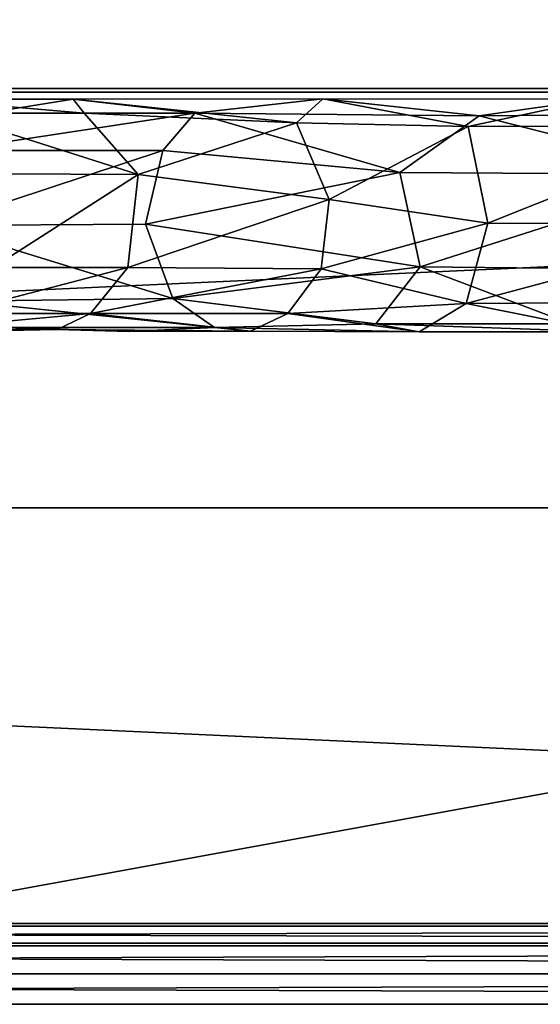
# Model space of a CAD drawing. Units: inches. Extents: x -12.4 to 12.4, y -10.9 to 10.9.
# Drawn here: x 0.3 to 1.7, y 6.4 to 9 of the extents above; entities that cross this region are included whole.
import ezdxf

# ---------------------------------------------------------------- set-up
doc = ezdxf.new("R2010")
doc.units = ezdxf.units.IN
doc.layers.get('0').update_dxf_attribs({"true_color": 0xc2ced6})

msp = doc.modelspace()

# ---------------------------------------------------------------- linework, layer by layer
for points in [[(-12.0143, 8.7939), (11.6069, 8.7939), (-0.2037, 10.9416), (-12.0143, 8.7939)], [(11.5203, 8.7841), (-11.9277, 8.7841), (-11.9277, 9.853), (11.5203, 8.7841)], [(-0.2037, 6.6384), (11.6069, 8.7939), (-12.0143, 8.7939), (-0.2037, 6.6384)], [(6.3577, 6.6384), (11.6069, 8.7939), (-0.2037, 6.6384), (6.3577, 6.6384)], [(-11.9277, 7.7152), (-11.9277, 8.7841), (11.5203, 8.7841), (-11.9277, 7.7152)], [(11.5203, 8.7841), (11.5203, 7.7152), (-11.9277, 7.7152), (11.5203, 8.7841)], [(0.2284, 8.7302), (0.0638, 8.7664), (0.4542, 8.7664), (0.2284, 8.7302)], [(0.125, 8.7302), (0.4823, 8.7302), (0.0638, 8.7664), (0.125, 8.7302)], [(0.4823, 8.7302), (0.4542, 8.7664), (0.0638, 8.7664), (0.4823, 8.7302)], [(0.7677, 8.7302), (0.2284, 8.7302), (0.4542, 8.7664), (0.7677, 8.7302)], [(0.7677, 8.7302), (0.4542, 8.7664), (1.097, 8.7665), (0.7677, 8.7302)], [(1.029, 8.7053), (1.097, 8.7665), (0.4542, 8.7664), (1.029, 8.7053)], [(0.4823, 8.7302), (1.029, 8.7053), (0.4542, 8.7664), (0.4823, 8.7302)], [(1.4991, 8.7234), (0.7677, 8.7302), (1.097, 8.7665), (1.4991, 8.7234)], [(1.097, 8.7665), (1.029, 8.7053), (1.471, 8.6958), (1.097, 8.7665)], [(1.7999, 8.7664), (1.097, 8.7665), (1.471, 8.6958), (1.7999, 8.7664)], [(1.4991, 8.7234), (1.097, 8.7665), (1.7999, 8.7664), (1.4991, 8.7234)], [(1.7999, 8.7664), (1.471, 8.6958), (2.1473, 8.6965), (1.7999, 8.7664)], [(2.6052, 8.7329), (1.4991, 8.7234), (1.7999, 8.7664), (2.6052, 8.7329)], [(0.125, 8.7302), (0.2728, 8.5737), (0.6218, 8.5723), (0.125, 8.7302)], [(0.6218, 8.5723), (0.4823, 8.7302), (0.125, 8.7302), (0.6218, 8.5723)], [(0.1343, 8.6339), (0.2284, 8.7302), (0.7677, 8.7302), (0.1343, 8.6339)], [(0.1343, 8.6339), (0.7677, 8.7302), (0.6846, 8.6339), (0.1343, 8.6339)], [(1.029, 8.7053), (0.4823, 8.7302), (0.6218, 8.5723), (1.029, 8.7053)], [(0.7677, 8.7302), (1.2953, 8.5773), (0.6846, 8.6339), (0.7677, 8.7302)], [(0.7677, 8.7302), (1.4991, 8.7234), (1.2953, 8.5773), (0.7677, 8.7302)], [(1.4991, 8.7234), (2.0911, 8.5726), (1.2953, 8.5773), (1.4991, 8.7234)], [(1.4991, 8.7234), (2.6052, 8.7329), (2.0911, 8.5726), (1.4991, 8.7234)], [(1.1131, 8.5077), (1.029, 8.7053), (0.6218, 8.5723), (1.1131, 8.5077)], [(1.1131, 8.5077), (1.471, 8.6958), (1.029, 8.7053), (1.1131, 8.5077)], [(1.1131, 8.5077), (1.5214, 8.4474), (1.471, 8.6958), (1.1131, 8.5077)], [(2.1473, 8.6965), (1.471, 8.6958), (1.5214, 8.4474), (2.1473, 8.6965)], [(1.5214, 8.4474), (2.2287, 8.4448), (2.1473, 8.6965), (1.5214, 8.4474)], [(0.6846, 8.6339), (0.64, 8.4445), (0.0998, 8.4414), (0.6846, 8.6339)], [(0.6846, 8.6339), (0.0998, 8.4414), (0.1343, 8.6339), (0.6846, 8.6339)], [(0.6846, 8.6339), (1.2953, 8.5773), (0.64, 8.4445), (0.6846, 8.6339)], [(0.6218, 8.5723), (0.2728, 8.5737), (0.2472, 8.3327), (0.6218, 8.5723)], [(0.2472, 8.3327), (0.5948, 8.3328), (0.6218, 8.5723), (0.2472, 8.3327)], [(0.5948, 8.3328), (1.1131, 8.5077), (0.6218, 8.5723), (0.5948, 8.3328)], [(1.2953, 8.5773), (1.3472, 8.3347), (0.64, 8.4445), (1.2953, 8.5773)], [(2.0911, 8.5726), (1.3472, 8.3347), (1.2953, 8.5773), (2.0911, 8.5726)], [(2.0911, 8.5726), (2.1787, 8.3259), (1.3472, 8.3347), (2.0911, 8.5726)], [(0.5948, 8.3328), (1.0923, 8.3293), (1.1131, 8.5077), (0.5948, 8.3328)], [(1.5214, 8.4474), (1.1131, 8.5077), (1.0923, 8.3293), (1.5214, 8.4474)], [(0.0998, 8.4414), (0.64, 8.4445), (0.7103, 8.2536), (0.0998, 8.4414)], [(0.0998, 8.4414), (0.7103, 8.2536), (0.1689, 8.2462), (0.0998, 8.4414)], [(1.3472, 8.3347), (0.7103, 8.2536), (0.64, 8.4445), (1.3472, 8.3347)], [(1.4653, 8.2403), (1.5214, 8.4474), (1.0923, 8.3293), (1.4653, 8.2403)], [(2.2287, 8.4448), (1.5214, 8.4474), (1.4653, 8.2403), (2.2287, 8.4448)], [(2.2022, 8.2447), (2.2287, 8.4448), (1.4653, 8.2403), (2.2022, 8.2447)], [(1.3472, 8.3347), (1.2333, 8.1878), (0.7103, 8.2536), (1.3472, 8.3347)], [(1.2333, 8.1878), (1.3472, 8.3347), (1.7351, 8.1881), (1.2333, 8.1878)], [(1.7351, 8.1881), (1.3472, 8.3347), (2.1787, 8.3259), (1.7351, 8.1881)], [(0.2472, 8.3327), (0.1423, 8.2149), (0.5948, 8.3328), (0.2472, 8.3327)], [(0.1423, 8.2149), (0.4984, 8.2149), (0.5948, 8.3328), (0.1423, 8.2149)], [(1.0923, 8.3293), (0.5948, 8.3328), (0.4984, 8.2149), (1.0923, 8.3293)], [(0.4984, 8.2149), (1.0065, 8.2149), (1.0923, 8.3293), (0.4984, 8.2149)], [(1.0923, 8.3293), (1.0065, 8.2149), (1.4653, 8.2403), (1.0923, 8.3293)], [(0.1689, 8.2462), (0.7103, 8.2536), (0.8181, 8.1785), (0.1689, 8.2462)], [(0.2853, 8.1785), (0.1689, 8.2462), (0.8181, 8.1785), (0.2853, 8.1785)], [(0.8181, 8.1785), (0.7103, 8.2536), (1.2333, 8.1878), (0.8181, 8.1785)], [(1.0065, 8.2149), (1.3445, 8.1678), (1.4653, 8.2403), (1.0065, 8.2149)], [(1.4653, 8.2403), (1.3445, 8.1678), (1.8294, 8.1679), (1.4653, 8.2403)], [(1.4653, 8.2403), (1.8294, 8.1679), (2.2022, 8.2447), (1.4653, 8.2403)], [(0.1423, 8.2149), (0.0501, 8.1734), (0.4984, 8.2149), (0.1423, 8.2149)], [(0.0501, 8.1734), (0.4126, 8.1734), (0.4984, 8.2149), (0.0501, 8.1734)], [(0.4126, 8.1734), (0.9108, 8.1694), (0.4984, 8.2149), (0.4126, 8.1734)], [(0.9108, 8.1694), (1.0065, 8.2149), (0.4984, 8.2149), (0.9108, 8.1694)], [(1.0065, 8.2149), (0.9108, 8.1694), (1.3445, 8.1678), (1.0065, 8.2149)], [(1.2333, 8.1878), (1.3445, 8.1678), (0.8181, 8.1785), (1.2333, 8.1878)], [(1.2333, 8.1878), (1.7351, 8.1881), (1.8294, 8.1679), (1.2333, 8.1878)], [(1.8294, 8.1679), (1.3445, 8.1678), (1.2333, 8.1878), (1.8294, 8.1679)], [(0.4126, 8.1734), (0.0501, 8.1734), (0.1524, 8.168), (0.4126, 8.1734)], [(0.2853, 8.1785), (0.4126, 8.1734), (0.1524, 8.168), (0.2853, 8.1785)], [(0.2853, 8.1785), (0.8181, 8.1785), (0.5981, 8.168), (0.2853, 8.1785)], [(0.2853, 8.1785), (0.5981, 8.168), (0.4126, 8.1734), (0.2853, 8.1785)], [(0.9108, 8.1694), (0.4126, 8.1734), (0.5981, 8.168), (0.9108, 8.1694)], [(0.8181, 8.1785), (0.9108, 8.1694), (0.5981, 8.168), (0.8181, 8.1785)], [(1.3445, 8.1678), (0.9108, 8.1694), (0.8181, 8.1785), (1.3445, 8.1678)], [(11.5203, 6.6384), (-11.9277, 6.6384), (-11.9277, 7.7152), (11.5203, 6.6384)], [(-11.9277, 7.7152), (11.5203, 7.7152), (11.5203, 6.6384), (-11.9277, 7.7152)], [(11.4888, 6.6451), (11.4888, 6.5884), (-11.9304, 6.5884), (11.4888, 6.6451)], [(-11.9304, 6.5884), (-11.9304, 6.6451), (11.4888, 6.6451), (-11.9304, 6.5884)], [(11.4888, 6.6451), (-11.9304, 6.6451), (-11.9304, 6.6451), (11.4888, 6.6451)], [(-11.9304, 6.6451), (11.4888, 6.6451), (11.4888, 6.6451), (-11.9304, 6.6451)], [(-11.9304, 6.6451), (-11.9304, 6.5884), (11.4888, 6.5884), (-11.9304, 6.6451)], [(11.4888, 6.5884), (11.4888, 6.6451), (-11.9304, 6.6451), (11.4888, 6.5884)], [(-11.9277, 6.6384), (11.5203, 6.6384), (11.5203, 6.6384), (-11.9277, 6.6384)], [(11.5203, 6.6384), (-11.9277, 6.6384), (-11.9277, 6.6384), (11.5203, 6.6384)], [(6.3577, 6.6384), (-11.9277, 6.6384), (11.5203, 6.6384), (6.3577, 6.6384)], [(-11.9277, 6.6384), (6.3577, 6.6384), (-0.2037, 6.6384), (-11.9277, 6.6384)], [(11.8037, 6.5951), (-12.2115, 6.5951), (-12.4084, 6.5951), (11.8037, 6.5951)], [(12.0006, 6.5951), (11.8037, 6.5951), (-12.4084, 6.5951), (12.0006, 6.5951)], [(12.0006, 6.5951), (12.0006, 6.5951), (-12.4084, 6.5951), (12.0006, 6.5951)], [(-12.4084, 6.5951), (-12.4084, 6.5951), (12.0006, 6.5951), (-12.4084, 6.5951)], [(12.0006, 6.5951), (-12.4084, 6.5951), (-12.2115, 6.5951), (12.0006, 6.5951)], [(11.8037, 6.5951), (11.8037, 6.5164), (-12.2115, 6.5164), (11.8037, 6.5951)], [(-12.2115, 6.5164), (-12.2115, 6.5951), (11.8037, 6.5951), (-12.2115, 6.5164)], [(-12.2115, 6.5951), (-12.2115, 6.5164), (11.8037, 6.5164), (-12.2115, 6.5951)], [(11.8037, 6.5164), (11.8037, 6.5951), (-12.2115, 6.5951), (11.8037, 6.5164)], [(11.8037, 6.5951), (12.0006, 6.5951), (-12.2115, 6.5951), (11.8037, 6.5951)], [(11.4888, 6.5884), (-11.9304, 6.5884), (-11.9304, 6.5884), (11.4888, 6.5884)], [(-11.9304, 6.5884), (11.4888, 6.5884), (11.4888, 6.5884), (-11.9304, 6.5884)], [(11.8037, 6.5164), (11.8037, 6.4376), (-12.2115, 6.4376), (11.8037, 6.5164)], [(-12.2115, 6.4376), (-12.2115, 6.5164), (11.8037, 6.5164), (-12.2115, 6.4376)], [(-12.2115, 6.5164), (-12.2115, 6.4376), (11.8037, 6.4376), (-12.2115, 6.5164)], [(11.8037, 6.4376), (11.8037, 6.5164), (-12.2115, 6.5164), (11.8037, 6.4376)], [(12.0006, 6.4376), (-12.2115, 6.4376), (-12.4084, 6.4376), (12.0006, 6.4376)], [(-12.4084, 6.4376), (-12.4084, 6.4376), (12.0006, 6.4376), (-12.4084, 6.4376)], [(12.0006, 6.4376), (12.0006, 6.4376), (-12.4084, 6.4376), (12.0006, 6.4376)], [(11.8037, 6.4376), (-12.4084, 6.4376), (-12.2115, 6.4376), (11.8037, 6.4376)], [(11.8037, 6.4376), (12.0006, 6.4376), (-12.4084, 6.4376), (11.8037, 6.4376)], [(12.0006, 6.4376), (11.8037, 6.4376), (-12.2115, 6.4376), (12.0006, 6.4376)]]:
    msp.add_lwpolyline(points)

doc.saveas('drawing.dxf')
